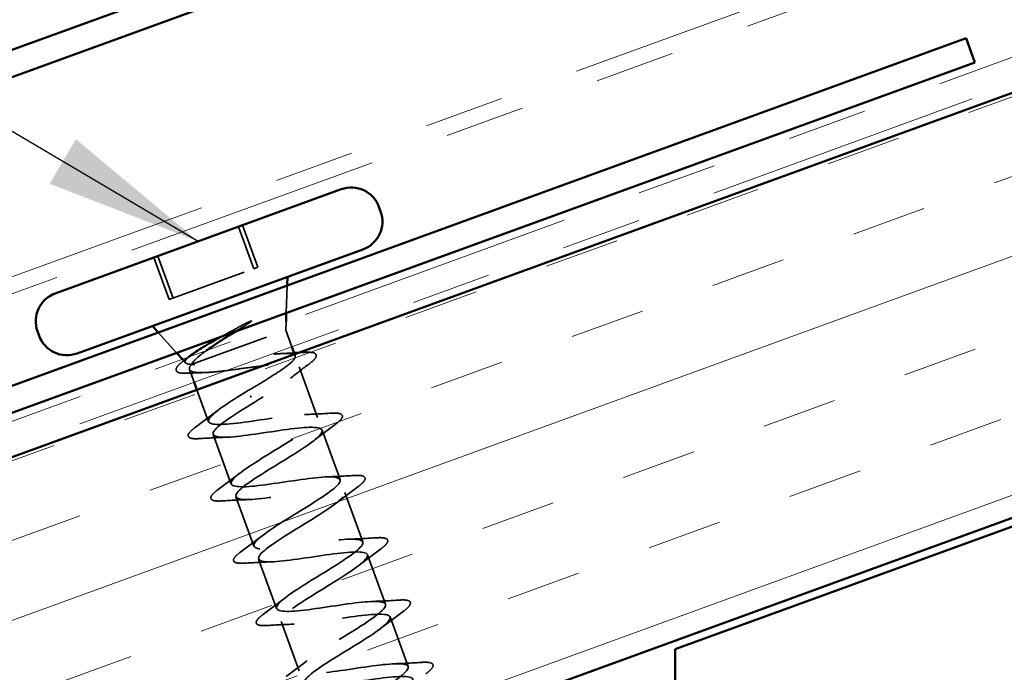
# Model space of a CAD drawing. Units: inches. Extents: x 0.6 to 33.6, y 0.4 to 21.7.
# Drawn here: x 8.5 to 9.7, y 13.8 to 14.6 of the extents above; entities that cross this region are included whole.
import ezdxf

# ---------------------------------------------------------------- set-up
doc = ezdxf.new("R2010")
doc.units = ezdxf.units.IN
doc.header["$LTSCALE"] = 2
doc.header["$MEASUREMENT"] = 0
doc.linetypes.add('DASHED', pattern=[0.2067, 0.1654, -0.0413])
doc.linetypes.add('DOUBLE_DASH_CHAIN', pattern=[1.2403, 0.6614, -0.0827, 0.1654, -0.0827, 0.1654, -0.0827])
for name, color, linetype, lineweight in [('Hatch (ANSI)', 7, 'Continuous', 18), ('Hidden (ANSI)', 7, 'DASHED', 35), ('Symbol (ANSI)', 7, 'Continuous', 25), ('Visible (ANSI)', 7, 'Continuous', 50)]:
    doc.layers.add(name, color=color, linetype=linetype, lineweight=lineweight)
doc.styles.add('Note Text (ANSI)', font='tahoma.ttf')
doc.dimstyles.new('Default (ANSI)$7', dxfattribs={"dimscale": 2, "dimtxt": 0.12, "dimasz": 0.098425, "dimexe": 0.125, "dimexo": 0.0625, "dimgap": 0.031496, "dimtad": 0, "dimtih": 1, "dimtoh": 1, "dimrnd": 1e-08, "dimzin": 4, "dimdsep": 46, "dimtxsty": 'Note Text (ANSI)', "dimcen": 0.09, "dimdle": 0.393701, "dimclrd": 256, "dimclre": 256, "dimclrt": 256, "dimadec": 0, "dimazin": 1, "dimtfac": 1, "dimtofl": 0, "dimtmove": 0, "dimatfit": 3, "dimfxl": 1, "dimtolj": 1, "dimtzin": 4, "dimlwd": -1, "dimlwe": -1, "dimarcsym": 0})

msp = doc.modelspace()

# ---------------------------------------------------------------- hatches: boundary and pattern name
at = {"layer": 'Hatch (ANSI)', "true_color": 0x804000}
h = msp.add_hatch(dxfattribs=at)
h.set_pattern_fill('INSUL', color=36, scale=0.75, angle=20, style=0)
h.paths.add_polyline_path([(18.70744, 17.78822), (18.70744, 17.25613), (7.98111, 13.35206), (7.8101, 13.82191)])

# ---------------------------------------------------------------- linework, layer by layer
at = {"layer": 'Hidden (ANSI)', "ltscale": 0.053232}
for p, q in [((8.77318, 14.35761), (8.79233, 14.30499)), ((8.77826, 14.35946), (8.79742, 14.30684)), ((8.66711, 14.319), (8.68627, 14.26638)), ((8.6722, 14.32085), (8.69135, 14.26823))]:
    msp.add_line(p, q, dxfattribs=at)
at = {"layer": 'Hidden (ANSI)', "ltscale": 0.107515}
for p, q in [((8.68627, 14.26638), (8.79233, 14.30499)), ((8.79233, 14.30499), (8.79742, 14.30684))]:
    msp.add_line(p, q, dxfattribs=at)
at = {"layer": 'Hidden (ANSI)', "ltscale": 0.032759}
for p, q in [((8.83307, 14.24958), (8.83425, 14.28406)), ((8.69576, 14.1996), (8.67269, 14.22526))]:
    msp.add_line(p, q, dxfattribs=at)
at = {"layer": 'Hidden (ANSI)', "ltscale": 0.172085}
msp.add_line((8.71409, 14.18499), (8.83234, 14.22803), dxfattribs=at)
at = {"layer": 'Hidden (ANSI)', "ltscale": 0.010169}
msp.add_line((8.83234, 14.22803), (8.8327, 14.2388), dxfattribs=at)
at = {"layer": 'Hidden (ANSI)', "ltscale": 0.020852}
msp.add_line((8.83234, 14.22803), (8.83986, 14.20735), dxfattribs=at)
at = {"layer": 'Hidden (ANSI)', "ltscale": 0.00571}
msp.add_line((8.70704, 14.18705), (8.70297, 14.19158), dxfattribs=at)
at = {"layer": 'Hidden (ANSI)', "ltscale": 0.002127}
msp.add_line((8.84328, 14.19796), (8.84408, 14.19576), dxfattribs=at)
at = {"layer": 'Hidden (ANSI)', "ltscale": 0.016064}
msp.add_line((8.71189, 14.17884), (8.7177, 14.16289), dxfattribs=at)
at = {"layer": 'Hidden (ANSI)', "ltscale": 0.063917}
msp.add_line((8.84906, 14.18208), (8.87205, 14.11891), dxfattribs=at)
at = {"layer": 'Hidden (ANSI)', "ltscale": 0.040486}
msp.add_line((8.72112, 14.15349), (8.7357, 14.11345), dxfattribs=at)
at = {"layer": 'Hidden (ANSI)', "ltscale": 0.062755}
for p, q in [((8.74151, 14.09747), (8.76408, 14.03545)), ((8.87786, 14.10294), (8.90044, 14.04092)), ((8.7699, 14.01948), (8.79247, 13.95746)), ((8.90625, 14.02494), (8.92882, 13.96292)), ((8.93464, 13.94695), (8.95721, 13.88493)), ((8.79829, 13.94148), (8.82086, 13.87946)), ((8.82667, 13.86349), (8.84925, 13.80147)), ((8.96303, 13.86895), (8.9856, 13.80693))]:
    msp.add_line(p, q, dxfattribs=at)
at = {"layer": 'Hidden (ANSI)', "ltscale": 0.002412}
msp.add_ellipse((8.78857, 14.14506), major_axis=(-0.000342, 0.00094), ratio=0.0478803, start_param=0.2520211, end_param=2.8895716, dxfattribs=at)
at = {"layer": 'Hidden (ANSI)', "ltscale": 0.014703}
msp.add_open_spline([(8.77967, 14.23525), (8.78147, 14.23623), (8.78333, 14.23719), (8.78674, 14.23877), (8.78803, 14.23929), (8.78892, 14.23951), (8.78913, 14.23955), (8.7893, 14.23954), (8.78933, 14.23953), (8.78938, 14.23952), (8.7894, 14.23951), (8.78942, 14.23948), (8.78942, 14.23947), (8.78943, 14.23945), (8.78943, 14.23944), (8.78943, 14.23941), (8.78943, 14.23939), (8.78942, 14.23934), (8.7894, 14.23931), (8.78934, 14.23921), (8.78927, 14.23913), (8.78893, 14.23878), (8.78848, 14.23844), (8.78754, 14.23775), (8.78685, 14.2373), (8.7862, 14.2369)], degree=3, knots=[0, 0, 0, 0, 0.015878436, 0.015878436, 0.030496322, 0.030496322, 0.033768739, 0.033768739, 0.034516096, 0.034516096, 0.034934038, 0.034934038, 0.035218632, 0.035218632, 0.035484827, 0.035484827, 0.035833283, 0.035833283, 0.03649102, 0.03649102, 0.038229075, 0.038229075, 0.045138635, 0.045138635, 0.057165667, 0.057165667, 0.057165667, 0.057165667], dxfattribs=at)
at = {"layer": 'Hidden (ANSI)', "ltscale": 0.030286}
msp.add_open_spline([(8.75191, 14.22004), (8.75427, 14.22135), (8.75667, 14.22267), (8.76593, 14.22776), (8.77288, 14.23153), (8.77967, 14.23525)], degree=3, knots=[0.316172256, 0.316172256, 0.316172256, 0.316172256, 0.33737749, 0.33737749, 0.39716778, 0.39716778, 0.39716778, 0.39716778], dxfattribs=at)
at = {"layer": 'Hidden (ANSI)', "ltscale": 0.018944}
msp.add_open_spline([(8.7862, 14.2369), (8.78071, 14.23345), (8.77505, 14.22993), (8.76941, 14.22641)], degree=3, dxfattribs=at)
at = {"layer": 'Hidden (ANSI)', "ltscale": 0.042128}
msp.add_open_spline([(8.73288, 14.20247), (8.72888, 14.19958), (8.72536, 14.19684), (8.71832, 14.19074), (8.71546, 14.18762), (8.71409, 14.18499)], degree=3, knots=[0.17048443, 0.17048443, 0.17048443, 0.17048443, 0.21768686, 0.21768686, 0.28372234, 0.28372234, 0.28372234, 0.28372234], dxfattribs=at)
at = {"layer": 'Hidden (ANSI)', "ltscale": 0.088683}
msp.add_open_spline([(8.70997, 14.17412), (8.70493, 14.17387), (8.70108, 14.17406), (8.69726, 14.17528), (8.69625, 14.17586), (8.69449, 14.17837), (8.69516, 14.18057), (8.69766, 14.18377), (8.69869, 14.18484), (8.70145, 14.18737), (8.70331, 14.18888), (8.70548, 14.19051)], degree=3, knots=[0, 0, 0, 0, 0.07062853, 0.07062853, 0.10584625, 0.10584625, 0.17080496, 0.17080496, 0.20030399, 0.20030399, 0.23606732, 0.23606732, 0.23606732, 0.23606732], dxfattribs=at)
at = {"layer": 'Hidden (ANSI)', "ltscale": 0.006048}
msp.add_open_spline([(8.70548, 14.19051), (8.70718, 14.19179), (8.70889, 14.19307), (8.71058, 14.19435)], degree=3, dxfattribs=at)
at = {"layer": 'Hidden (ANSI)', "ltscale": 0.064521}
msp.add_open_spline([(8.71464, 14.18519), (8.71054, 14.1853), (8.70797, 14.18592), (8.70597, 14.18835), (8.70665, 14.19016), (8.71011, 14.19382), (8.71176, 14.19524), (8.7138, 14.19681)], degree=3, knots=[0, 0, 0, 0, 0.06713685, 0.06713685, 0.13596331, 0.13596331, 0.17279714, 0.17279714, 0.17279714, 0.17279714], dxfattribs=at)
at = {"layer": 'Hidden (ANSI)', "ltscale": 0.275683}
msp.add_open_spline([(8.78697, 14.15352), (8.7945, 14.15801), (8.80202, 14.16249), (8.81612, 14.17114), (8.82254, 14.17522), (8.83332, 14.18266), (8.83756, 14.18594), (8.84317, 14.1915), (8.84449, 14.19372), (8.84389, 14.19701), (8.84198, 14.19806), (8.83508, 14.19907), (8.83017, 14.19902), (8.81787, 14.19806), (8.81062, 14.19716), (8.79466, 14.19486), (8.78611, 14.19349), (8.76879, 14.1907), (8.76018, 14.18931), (8.744, 14.18694), (8.73659, 14.18598), (8.72696, 14.18514), (8.72399, 14.18497), (8.71876, 14.18487), (8.7165, 14.18496), (8.71464, 14.18519)], degree=3, knots=[0, 0, 0, 0, 0.06687142, 0.06687142, 0.13374283, 0.13374283, 0.20061425, 0.20061425, 0.26748567, 0.26748567, 0.33435708, 0.33435708, 0.4012285, 0.4012285, 0.46809992, 0.46809992, 0.53497133, 0.53497133, 0.60184275, 0.60184275, 0.66871417, 0.66871417, 0.70324308, 0.70324308, 0.737772, 0.737772, 0.737772, 0.737772], dxfattribs=at)
at = {"layer": 'Hidden (ANSI)', "ltscale": 0.012886}
msp.add_open_spline([(8.82927, 14.19885), (8.83374, 14.19902), (8.83823, 14.19924), (8.84273, 14.19948)], degree=3, dxfattribs=at)
at = {"layer": 'Hidden (ANSI)', "ltscale": 0.006683}
msp.add_open_spline([(8.84832, 14.19979), (8.85068, 14.19993), (8.85304, 14.20007), (8.85539, 14.20022)], degree=3, dxfattribs=at)
at = {"layer": 'Hidden (ANSI)', "ltscale": 0.090179}
msp.add_open_spline([(8.85539, 14.20022), (8.86064, 14.20056), (8.86459, 14.20043), (8.86849, 14.1993), (8.86951, 14.19875), (8.8713, 14.1962), (8.87043, 14.19396), (8.86697, 14.19), (8.86471, 14.18806), (8.86179, 14.18588)], degree=3, knots=[0, 0, 0, 0, 0.07537805, 0.07537805, 0.11340242, 0.11340242, 0.18494771, 0.18494771, 0.23996938, 0.23996938, 0.23996938, 0.23996938], dxfattribs=at)
at = {"layer": 'Hidden (ANSI)', "ltscale": 0.324094}
msp.add_open_spline([(8.71409, 14.18499), (8.71186, 14.1822), (8.71117, 14.17999), (8.71307, 14.17672), (8.71563, 14.17569), (8.72378, 14.1747), (8.72929, 14.17475), (8.74263, 14.17564), (8.75032, 14.17648), (8.76694, 14.17857), (8.77571, 14.1798), (8.79323, 14.18222), (8.8018, 14.18338), (8.81766, 14.18519), (8.82479, 14.18583), (8.83671, 14.18621), (8.84139, 14.18595), (8.8477, 14.18429), (8.84928, 14.18291), (8.84921, 14.17892), (8.84755, 14.17635), (8.84128, 14.17012), (8.83674, 14.1665), (8.82589, 14.15874), (8.81982, 14.15471), (8.80668, 14.14626), (8.79973, 14.14191), (8.79278, 14.13754)], degree=3, knots=[0, 0, 0, 0, 0.06748173, 0.06748173, 0.13496346, 0.13496346, 0.20244519, 0.20244519, 0.26992692, 0.26992692, 0.33740864, 0.33740864, 0.40489037, 0.40489037, 0.4723721, 0.4723721, 0.53985383, 0.53985383, 0.60733556, 0.60733556, 0.67481729, 0.67481729, 0.74229902, 0.74229902, 0.8048716, 0.8048716, 0.86744418, 0.86744418, 0.86744418, 0.86744418], dxfattribs=at)
at = {"layer": 'Hidden (ANSI)', "ltscale": 0.028612}
msp.add_open_spline([(8.86179, 14.18588), (8.85379, 14.17992), (8.84586, 14.17389), (8.8382, 14.16779)], degree=3, dxfattribs=at)
at = {"layer": 'Hidden (ANSI)', "ltscale": 0.018728}
msp.add_open_spline([(8.72939, 14.17488), (8.72298, 14.17471), (8.71648, 14.17445), (8.70997, 14.17412)], degree=3, dxfattribs=at)
at = {"layer": 'Hidden (ANSI)', "ltscale": 1.156571}
msp.add_open_spline([(9.0141, 13.72804), (9.01411, 13.7287), (9.01391, 13.72929), (9.01349, 13.7298), (9.00977, 13.73423), (8.98894, 13.73244), (8.96278, 13.72871), (8.93663, 13.72498), (8.9069, 13.71994), (8.8909, 13.71991), (8.8749, 13.71987), (8.87365, 13.72521), (8.88677, 13.73577), (8.8999, 13.74634), (8.92631, 13.76174), (8.94846, 13.77559), (8.97061, 13.78944), (8.98675, 13.8011), (8.98572, 13.80651), (8.98468, 13.81193), (8.9664, 13.81106), (8.94108, 13.80763), (8.91575, 13.8042), (8.88508, 13.79883), (8.86694, 13.79801), (8.8488, 13.7972), (8.84438, 13.80138), (8.85527, 13.81113), (8.86616, 13.82088), (8.89143, 13.83587), (8.91424, 13.84996), (8.93704, 13.86405), (8.95561, 13.87659), (8.95725, 13.88298), (8.95889, 13.88936), (8.94335, 13.8895), (8.91912, 13.88647), (8.8949, 13.88344), (8.8636, 13.87784), (8.84351, 13.87631), (8.82343, 13.87479), (8.81586, 13.87783), (8.82437, 13.88671), (8.83287, 13.89559), (8.85669, 13.91005), (8.87988, 13.92428), (8.90307, 13.93851), (8.92382, 13.95185), (8.92809, 13.95919), (8.93237, 13.96654), (8.91972, 13.96772), (8.89685, 13.96519), (8.87398, 13.96265), (8.8424, 13.95694), (8.82057, 13.95479), (8.79874, 13.95263), (8.78809, 13.95454), (8.79409, 13.96252), (8.80009, 13.97049), (8.82217, 13.98431), (8.84546, 13.99858), (8.86874, 14.01284), (8.89142, 14.02688), (8.89826, 14.03516), (8.9051, 14.04344), (8.89547, 14.04572), (8.87419, 14.04376), (8.85291, 14.04181), (8.82139, 14.03612), (8.79804, 14.03341), (8.7747, 14.03071), (8.76108, 14.03154), (8.76449, 14.03857), (8.76789, 14.04559), (8.78795, 14.05868), (8.81105, 14.07288), (8.83414, 14.08707), (8.85847, 14.10172), (8.86778, 14.11089), (8.87708, 14.12007), (8.87055, 14.12348), (8.85109, 14.12218), (8.83163, 14.12089), (8.8005, 14.11535), (8.77588, 14.11217), (8.75126, 14.109), (8.7348, 14.1088), (8.73556, 14.11486), (8.73631, 14.12093), (8.7541, 14.13319), (8.77672, 14.14721), (8.78008, 14.14929), (8.78352, 14.1514), (8.78697, 14.15352)], degree=3, knots=[-36.1472408, -36.1472408, -36.1472408, -36.1472408, -36.0063973, -36.0063973, -36.0063973, -34.7711204, -34.7711204, -34.7711204, -33.5358434, -33.5358434, -33.5358434, -32.3005665, -32.3005665, -32.3005665, -31.0652895, -31.0652895, -31.0652895, -29.8300126, -29.8300126, -29.8300126, -28.5947356, -28.5947356, -28.5947356, -27.3594587, -27.3594587, -27.3594587, -26.1241817, -26.1241817, -26.1241817, -24.8889048, -24.8889048, -24.8889048, -23.6536278, -23.6536278, -23.6536278, -22.4183509, -22.4183509, -22.4183509, -21.183074, -21.183074, -21.183074, -19.947797, -19.947797, -19.947797, -18.7125201, -18.7125201, -18.7125201, -17.4772431, -17.4772431, -17.4772431, -16.2419662, -16.2419662, -16.2419662, -15.0066892, -15.0066892, -15.0066892, -13.7714123, -13.7714123, -13.7714123, -12.5361353, -12.5361353, -12.5361353, -11.3008584, -11.3008584, -11.3008584, -10.0655815, -10.0655815, -10.0655815, -8.8303045, -8.8303045, -8.8303045, -7.5950276, -7.5950276, -7.5950276, -6.3597506, -6.3597506, -6.3597506, -5.1244737, -5.1244737, -5.1244737, -3.8891967, -3.8891967, -3.8891967, -2.6539198, -2.6539198, -2.6539198, -1.4186428, -1.4186428, -1.4186428, -0.1833659, -0.1833659, -0.1833659, 0, 0, 0, 0], dxfattribs=at)
at = {"layer": 'Hidden (ANSI)', "ltscale": 1.1758}
msp.add_open_spline([(8.79278, 14.13754), (8.76952, 14.12329), (8.74799, 14.10966), (8.74272, 14.10196), (8.73745, 14.09425), (8.74894, 14.09264), (8.77123, 14.09497), (8.79351, 14.09729), (8.82511, 14.103), (8.84755, 14.10538), (8.86999, 14.10776), (8.8818, 14.10627), (8.87679, 14.09866), (8.87178, 14.09105), (8.85046, 14.0775), (8.82721, 14.06325), (8.80396, 14.049), (8.78061, 14.03471), (8.77281, 14.02608), (8.765, 14.01745), (8.77344, 14.01474), (8.79405, 14.01645), (8.81465, 14.01816), (8.84606, 14.0238), (8.86993, 14.0267), (8.89379, 14.0296), (8.90853, 14.02917), (8.90614, 14.02251), (8.90375, 14.01586), (8.88454, 14.00308), (8.86159, 13.98894), (8.83865, 13.9748), (8.81376, 13.95995), (8.80353, 13.95044), (8.79331, 13.94093), (8.79862, 13.93708), (8.81733, 13.9381), (8.83604, 13.93912), (8.86693, 13.94457), (8.89197, 13.9479), (8.91701, 13.95122), (8.93453, 13.95181), (8.9348, 13.94612), (8.93508, 13.94043), (8.91823, 13.92851), (8.89586, 13.91458), (8.8735, 13.90066), (8.84738, 13.88536), (8.83487, 13.87502), (8.82237, 13.86468), (8.82451, 13.85967), (8.84113, 13.85993), (8.85776, 13.8602), (8.88779, 13.86534), (8.91374, 13.86899), (8.93968, 13.87265), (8.95981, 13.87419), (8.96277, 13.86948), (8.96573, 13.86477), (8.95145, 13.85378), (8.92995, 13.84016), (8.90844, 13.82655), (8.88141, 13.81092), (8.86678, 13.79981), (8.85216, 13.7887), (8.85113, 13.78254), (8.8655, 13.78198), (8.87987, 13.78142), (8.90872, 13.78613), (8.9353, 13.79002), (8.96189, 13.79391), (8.98441, 13.79631), (8.99004, 13.79258), (8.99568, 13.78884), (8.98415, 13.77885), (8.96377, 13.76565), (8.94339, 13.75244), (8.91577, 13.7366), (8.89922, 13.72479), (8.88266, 13.71297), (8.8785, 13.70567), (8.89047, 13.70424), (8.90244, 13.70281), (8.92981, 13.70698), (8.95675, 13.711), (8.98368, 13.71501), (9.00836, 13.71821), (9.01663, 13.71543), (9.02282, 13.71334), (9.01953, 13.70781), (9.0095, 13.69982)], degree=3, knots=[0, 0, 0, 0, 1.2352769, 1.2352769, 1.2352769, 2.4705539, 2.4705539, 2.4705539, 3.7058308, 3.7058308, 3.7058308, 4.9411078, 4.9411078, 4.9411078, 6.1763847, 6.1763847, 6.1763847, 7.4116617, 7.4116617, 7.4116617, 8.6469386, 8.6469386, 8.6469386, 9.8822156, 9.8822156, 9.8822156, 11.1174925, 11.1174925, 11.1174925, 12.3527695, 12.3527695, 12.3527695, 13.5880464, 13.5880464, 13.5880464, 14.8233233, 14.8233233, 14.8233233, 16.0586003, 16.0586003, 16.0586003, 17.2938772, 17.2938772, 17.2938772, 18.5291542, 18.5291542, 18.5291542, 19.7644311, 19.7644311, 19.7644311, 20.9997081, 20.9997081, 20.9997081, 22.234985, 22.234985, 22.234985, 23.470262, 23.470262, 23.470262, 24.7055389, 24.7055389, 24.7055389, 25.9408158, 25.9408158, 25.9408158, 27.1760928, 27.1760928, 27.1760928, 28.4113697, 28.4113697, 28.4113697, 29.6466467, 29.6466467, 29.6466467, 30.8819236, 30.8819236, 30.8819236, 32.1172006, 32.1172006, 32.1172006, 33.3524775, 33.3524775, 33.3524775, 34.5877545, 34.5877545, 34.5877545, 35.8230314, 35.8230314, 35.8230314, 36.7485685, 36.7485685, 36.7485685, 36.7485685], dxfattribs=at)
at = {"layer": 'Hidden (ANSI)', "ltscale": 0.031888}
for points in [[(8.71931, 14.10648), (8.72828, 14.11308), (8.7372, 14.11975), (8.74581, 14.12652)], [(8.8559, 14.12243), (8.86685, 14.12278), (8.87797, 14.12339), (8.88908, 14.1241)], [(8.89425, 14.10991), (8.88528, 14.10331), (8.87636, 14.09663), (8.86775, 14.08986)], [(8.75766, 14.09396), (8.74671, 14.09361), (8.73559, 14.09299), (8.72448, 14.09228)], [(8.7477, 14.02848), (8.75667, 14.03508), (8.76558, 14.04176), (8.7742, 14.04853)], [(8.88428, 14.04443), (8.89523, 14.04478), (8.90635, 14.0454), (8.91747, 14.04611)], [(8.92264, 14.03191), (8.91366, 14.02531), (8.90475, 14.01864), (8.89614, 14.01187)], [(8.78605, 14.01596), (8.7751, 14.01561), (8.76398, 14.015), (8.75287, 14.01429)], [(8.77609, 13.95049), (8.78506, 13.95709), (8.79397, 13.96376), (8.80259, 13.97053)], [(8.91267, 13.96644), (8.92362, 13.96679), (8.93474, 13.9674), (8.94586, 13.96811)], [(8.95102, 13.95392), (8.94205, 13.94732), (8.93314, 13.94064), (8.92452, 13.93387)], [(8.81444, 13.93797), (8.80349, 13.93762), (8.79237, 13.937), (8.78125, 13.93629)], [(8.80447, 13.87249), (8.81345, 13.87909), (8.82236, 13.88577), (8.83097, 13.89254)], [(8.94106, 13.88844), (8.95201, 13.88879), (8.96313, 13.88941), (8.97424, 13.89012)], [(8.97941, 13.87592), (8.97044, 13.86932), (8.96153, 13.86265), (8.95291, 13.85588)], [(8.84283, 13.85997), (8.83188, 13.85962), (8.82076, 13.85901), (8.80964, 13.8583)], [(8.83286, 13.7945), (8.84183, 13.8011), (8.85075, 13.80777), (8.85936, 13.81454)], [(8.96945, 13.81045), (8.9804, 13.8108), (8.99152, 13.81141), (9.00263, 13.81213)]]:
    msp.add_open_spline(points, degree=3, dxfattribs=at)
at = {"layer": 'Hidden (ANSI)', "ltscale": 0.090851}
for points in [[(8.88908, 14.1241), (8.89435, 14.12444), (8.8982, 14.12429), (8.90183, 14.12293), (8.90279, 14.12221), (8.90377, 14.11941), (8.90271, 14.11755), (8.89929, 14.11386), (8.89708, 14.11199), (8.89425, 14.10991)], [(8.72448, 14.09228), (8.71921, 14.09194), (8.71536, 14.0921), (8.71173, 14.09345), (8.71077, 14.09418), (8.70979, 14.09697), (8.71085, 14.09884), (8.71427, 14.10253), (8.71648, 14.10439), (8.71931, 14.10648)], [(8.91747, 14.04611), (8.92274, 14.04645), (8.92658, 14.04629), (8.93022, 14.04493), (8.93118, 14.04421), (8.93215, 14.04142), (8.9311, 14.03955), (8.92768, 14.03586), (8.92547, 14.034), (8.92264, 14.03191)], [(8.75287, 14.01429), (8.7476, 14.01395), (8.74375, 14.0141), (8.74011, 14.01546), (8.73915, 14.01618), (8.73818, 14.01898), (8.73923, 14.02084), (8.74266, 14.02453), (8.74487, 14.0264), (8.7477, 14.02848)], [(8.94586, 13.96811), (8.95113, 13.96845), (8.95497, 13.9683), (8.95861, 13.96694), (8.95957, 13.96622), (8.96054, 13.96342), (8.95949, 13.96156), (8.95607, 13.95787), (8.95386, 13.956), (8.95102, 13.95392)], [(8.78125, 13.93629), (8.77598, 13.93595), (8.77214, 13.93611), (8.7685, 13.93747), (8.76754, 13.93819), (8.76657, 13.94098), (8.76762, 13.94285), (8.77104, 13.94654), (8.77325, 13.9484), (8.77609, 13.95049)], [(8.97424, 13.89012), (8.97951, 13.89046), (8.98336, 13.8903), (8.987, 13.88895), (8.98796, 13.88822), (8.98893, 13.88543), (8.98788, 13.88356), (8.98445, 13.87987), (8.98224, 13.87801), (8.97941, 13.87592)], [(8.80964, 13.8583), (8.80437, 13.85796), (8.80053, 13.85811), (8.79689, 13.85947), (8.79593, 13.86019), (8.79496, 13.86299), (8.79601, 13.86485), (8.79943, 13.86854), (8.80164, 13.87041), (8.80447, 13.87249)], [(9.00263, 13.81213), (9.0079, 13.81246), (9.01175, 13.81231), (9.01538, 13.81095), (9.01634, 13.81023), (9.01732, 13.80743), (9.01626, 13.80557), (9.01284, 13.80188), (9.01063, 13.80001), (9.0078, 13.79793)]]:
    msp.add_open_spline(points, degree=3, knots=[0, 0, 0, 0, 0.08068206, 0.08068206, 0.12137804, 0.12137804, 0.18811443, 0.18811443, 0.24184971, 0.24184971, 0.24184971, 0.24184971], dxfattribs=at)
at = {"layer": 'Visible (ANSI)', "color": 5, "true_color": 0x0000ff}
for p, q in [((6.43747, 13.83205), (18.70744, 18.29796)), ((18.70744, 18.26391), (6.44841, 13.80198))]:
    msp.add_line(p, q, dxfattribs=at)
at = {"layer": 'Visible (ANSI)', "color": 30, "linetype": 'DOUBLE_DASH_CHAIN', "lineweight": 18, "ltscale": 0.260671, "true_color": 0xff8000}
msp.add_line((18.70744, 17.83291), (7.77021, 13.85209), dxfattribs=at)
at = {"layer": 'Visible (ANSI)', "color": 30, "linetype": 'DOUBLE_DASH_CHAIN', "lineweight": 18, "ltscale": 0.26041, "true_color": 0xff8000}
msp.add_line((7.78116, 13.82202), (18.70744, 17.79886), dxfattribs=at)
at = {"layer": 'Visible (ANSI)', "color": 36, "true_color": 0x804000}
for p, q in [((7.8101, 13.82191), (18.70744, 17.78822)), ((18.70744, 17.25613), (7.98111, 13.35206)), ((18.70744, 17.24549), (9.3201, 13.82878)), ((9.3201, 13.82878), (9.3201, 10.82878))]:
    msp.add_line(p, q, dxfattribs=at)
at = {"layer": 'Visible (ANSI)', "color": 30, "linetype": 'DOUBLE_DASH_CHAIN', "lineweight": 18, "ltscale": 0.241877, "true_color": 0xff8000}
for p, q in [((7.65556, 13.99127), (10.47464, 15.01733)), ((10.48148, 14.99853), (7.6624, 13.97247))]:
    msp.add_line(p, q, dxfattribs=at)
at = {"layer": 'Visible (ANSI)'}
for p, q in [((9.32866, 14.85028), (6.44876, 13.80208)), ((8.54368, 14.27408), (8.9017, 14.40439)), ((8.94912, 14.38227), (8.95118, 14.37663)), ((8.57104, 14.1989), (8.92906, 14.32921)), ((8.83425, 14.28406), (8.83462, 14.29484)), ((8.8327, 14.2388), (8.83307, 14.24958)), ((8.67269, 14.22526), (8.66548, 14.23327)), ((8.52156, 14.22665), (8.52362, 14.22102)), ((8.83986, 14.20735), (8.84328, 14.19796)), ((8.70297, 14.19158), (8.69576, 14.1996)), ((8.7177, 14.16289), (8.72112, 14.15349))]:
    msp.add_line(p, q, dxfattribs=at)
at = {"layer": 'Visible (ANSI)', "color": 1, "true_color": 0xff0000}
for p, q in [((9.68424, 14.59343), (6.6603, 13.49281)), ((9.69518, 14.56336), (9.68424, 14.59343)), ((6.67125, 13.46274), (9.69518, 14.56336))]:
    msp.add_line(p, q, dxfattribs=at)
at = {"layer": 'Visible (ANSI)'}
for centre, start, end in [((8.91435, 14.36962), 20, 110), ((8.91641, 14.36398), 290, 20), ((8.55633, 14.23931), 110, 200), ((8.55838, 14.23367), 200, 290)]:
    msp.add_arc(centre, 0.037, start, end, dxfattribs=at)
for points, knots in [([(8.7138, 14.19681), (8.71567, 14.19824), (8.71787, 14.19978), (8.72573, 14.20498), (8.73236, 14.20896), (8.74368, 14.21544), (8.74773, 14.21772), (8.75191, 14.22004)], [0.17279714, 0.17279714, 0.17279714, 0.17279714, 0.20647998, 0.20647998, 0.27868739, 0.27868739, 0.31617226, 0.31617226, 0.31617226, 0.31617226]), ([(8.76941, 14.22641), (8.76665, 14.22468), (8.7639, 14.22296), (8.75308, 14.21613), (8.74535, 14.21115), (8.73654, 14.20508), (8.73467, 14.20376), (8.73288, 14.20247)], [0.0509905, 0.0509905, 0.0509905, 0.0509905, 0.07588897, 0.07588897, 0.1494652, 0.1494652, 0.17048443, 0.17048443, 0.17048443, 0.17048443])]:
    msp.add_open_spline(points, degree=3, knots=knots, dxfattribs=at)
for points in [[(8.71058, 14.19435), (8.71166, 14.19517), (8.71273, 14.19599), (8.7138, 14.19681)], [(8.84273, 14.19948), (8.84459, 14.19958), (8.84646, 14.19968), (8.84832, 14.19979)]]:
    msp.add_open_spline(points, degree=3, dxfattribs=at)

# ---------------------------------------------------------------- leaders
at = {"layer": 'Symbol (ANSI)', "annotation_type": 0, "has_hookline": 1, "hookline_direction": 1, "text_width": 4.54017}
msp.add_leader([(8.72269, 14.33923), (5.87365, 16.02049), (5.6768, 16.02049)], dimstyle='Default (ANSI)$7', override={"dimtad": 0}, dxfattribs=at)

doc.saveas('drawing.dxf')
